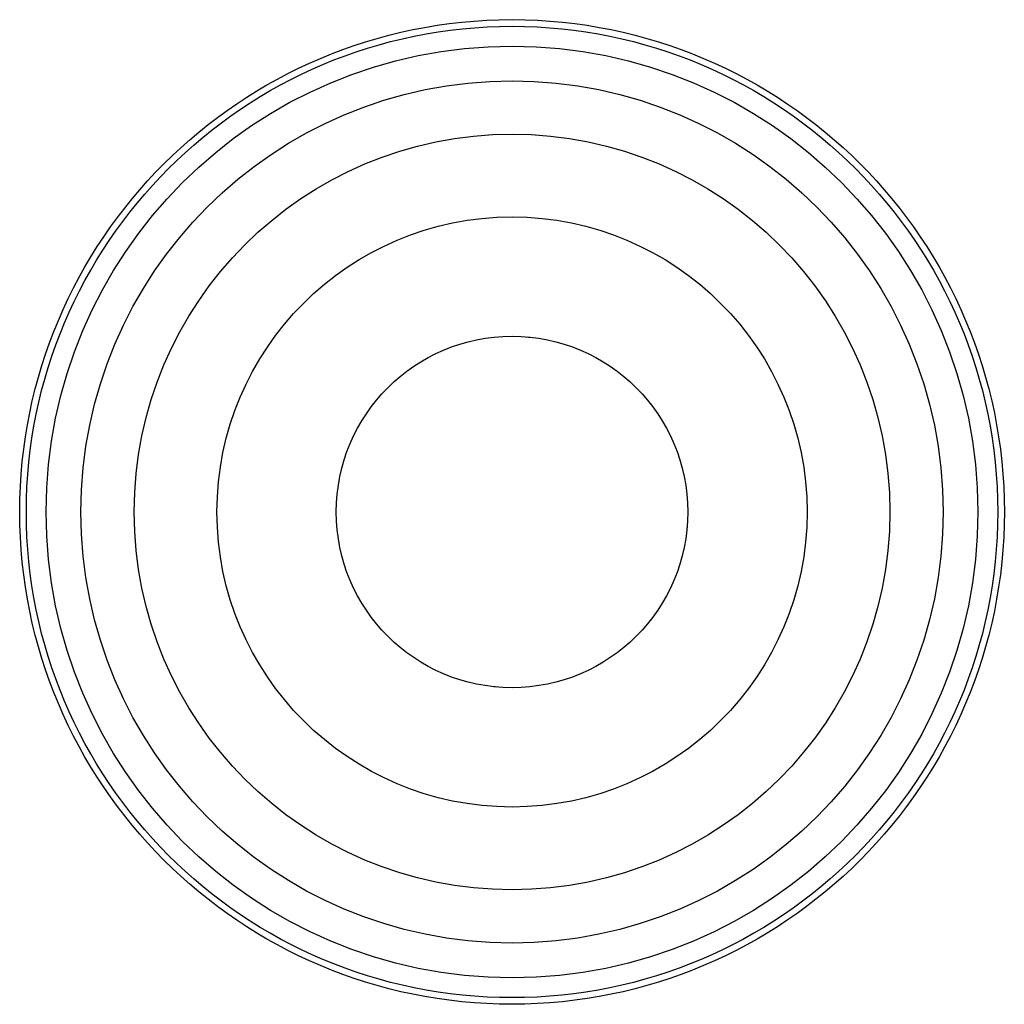
# Model space of a CAD drawing. Units: millimetres. Extents: x 502 to 3823, y 1065 to 4695.
# Drawn here: x 502 to 1917, y 1065 to 2480 of the extents above; entities that cross this region are included whole.
import ezdxf

# ---------------------------------------------------------------- set-up
doc = ezdxf.new("R2010")
doc.units = ezdxf.units.MM
doc.header["$LTSCALE"] = 10
doc.layers.add('Spigoli visibili(ISO)', color=179, linetype='Continuous', lineweight=25, true_color=0x262659)

msp = doc.modelspace()

# ---------------------------------------------------------------- linework, layer by layer
at = {"layer": 'Spigoli visibili(ISO)'}
for p, q in [((1231.4, 2023.8), (1233.4, 2023.6)), ((1231.4, 2023.8), (1231.4, 2023.8)), ((1233.4, 2023.6), (1235.4, 2023.4)), ((1235.4, 2023.4), (1235.4, 2023.4)), ((958.1, 1796.2), (958.3, 1798.2)), ((958.3, 1798.2), (958.3, 1798.2)), ((957.9, 1794.2), (958.1, 1796.2)), ((957.9, 1794.2), (957.9, 1794.2)), ((1460.8, 1748.3), (1460.6, 1746.3)), ((1460.6, 1746.3), (1460.6, 1746.3)), ((1461, 1750.3), (1460.8, 1748.3)), ((1461, 1750.3), (1461, 1750.3)), ((1185.5, 1520.9), (1183.5, 1521.1)), ((1183.5, 1521.1), (1183.5, 1521.1)), ((1187.5, 1520.7), (1185.5, 1520.9)), ((1187.5, 1520.7), (1187.5, 1520.7))]:
    msp.add_line(p, q, dxfattribs=at)
for radius in [707.5, 698, 669.5, 619.5, 543, 424, 252.5]:
    msp.add_circle((1209.5, 1772.3), radius, dxfattribs=at)

doc.saveas('drawing.dxf')
